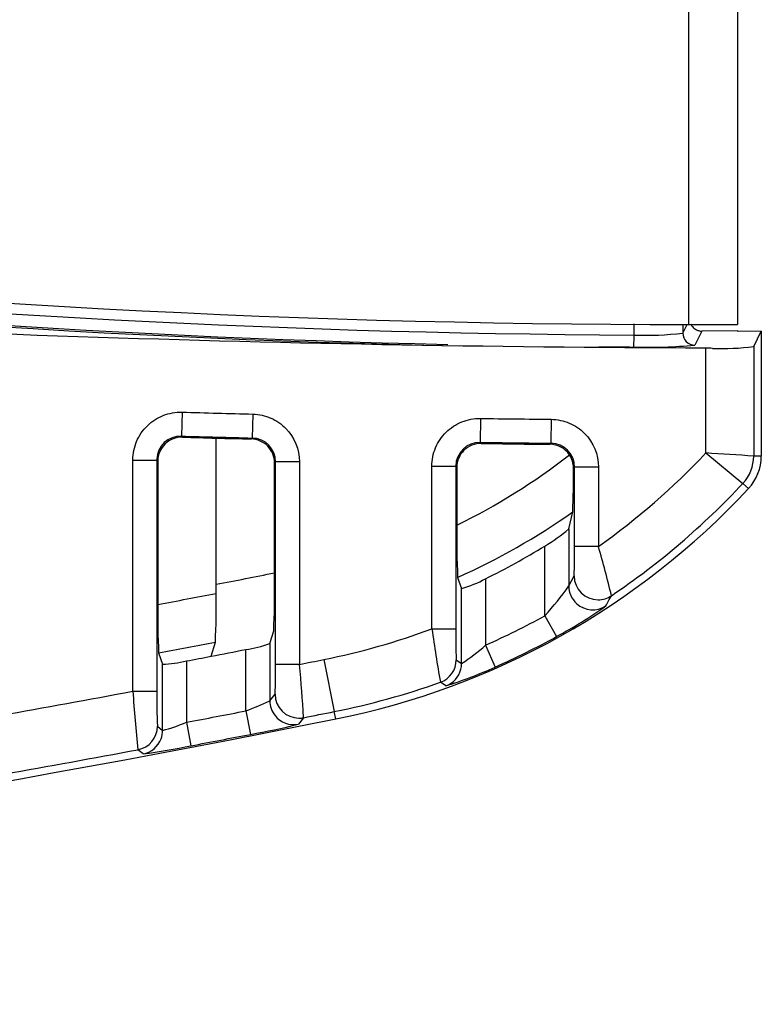
# Model space of a CAD drawing. Extents: x 0.61 to 3.41, y -2.75 to -1.27.
# Drawn here: x 1.81 to 1.96, y -2.75 to -2.55 of the extents above; entities that cross this region are included whole.
import ezdxf

# ---------------------------------------------------------------- set-up
doc = ezdxf.new("R2010")
doc.units = 0
doc.header["$MEASUREMENT"] = 0
doc.layers.add('LAYER_1', color=7, linetype='CONTINUOUS')

# ---------------------------------------------------------------- blocks, each defined once
blk = doc.blocks.new('BLOCK_11')
at = {"layer": 'LAYER_1'}
blk.add_open_spline([(1.43593, -2.55507), (1.58796, -2.59068), (1.74329, -2.61031), (1.89939, -2.61361)], degree=3, dxfattribs=at)
blk = doc.blocks.new('BLOCK_12')
at = {"layer": 'LAYER_1'}
blk.add_open_spline([(1.40641, -2.74905), (1.56346, -2.74083), (1.71971, -2.7212), (1.87391, -2.69035)], degree=3, dxfattribs=at)
blk = doc.blocks.new('BLOCK_13')
at = {"layer": 'LAYER_1'}
blk.add_open_spline([(1.46745, -2.56178), (1.60863, -2.59277), (1.75248, -2.61001), (1.89698, -2.61328)], degree=3, dxfattribs=at)
blk = doc.blocks.new('BLOCK_14')
at = {"layer": 'LAYER_1'}
blk.add_open_spline([(1.95007, -2.61405), (1.86115, -2.61381), (1.77216, -2.61073), (1.68335, -2.60484), (1.59073, -2.59869), (1.49831, -2.58946), (1.40641, -2.5772)], degree=3, knots=[0, 0, 0, 0, 1, 1, 1, 2, 2, 2, 2], dxfattribs=at)
blk = doc.blocks.new('BLOCK_15')
at = {"layer": 'LAYER_1'}
blk.add_open_spline([(1.4826, -2.56253), (1.63144, -2.59416), (1.78313, -2.61053), (1.9353, -2.61136)], degree=3, dxfattribs=at)
blk = doc.blocks.new('BLOCK_16')
at = {"layer": 'LAYER_1'}
blk.add_open_spline([(1.43705, -2.55027), (1.60407, -2.58941), (1.77504, -2.60919), (1.94657, -2.60919)], degree=3, dxfattribs=at)
blk = doc.blocks.new('BLOCK_745')
at = {"layer": 'LAYER_1'}
blk.add_lwpolyline([(1.9566, -1.73323), (1.9566, -2.60917)], dxfattribs=at)
blk = doc.blocks.new('BLOCK_746')
at = {"layer": 'LAYER_1'}
blk.add_lwpolyline([(1.94657, -2.60919), (1.94657, -1.73321)], dxfattribs=at)
blk = doc.blocks.new('BLOCK_748')
at = {"layer": 'LAYER_1'}
blk.add_open_spline([(1.85543, -2.67605), (1.8571, -2.67581), (1.85875, -2.6754), (1.86035, -2.67483)], degree=3, dxfattribs=at)
blk = doc.blocks.new('BLOCK_749')
at = {"layer": 'LAYER_1'}
blk.add_open_spline([(1.86132, -2.63767), (1.86132, -2.63639), (1.86081, -2.63513), (1.85992, -2.63422), (1.85904, -2.63333), (1.8578, -2.63279), (1.85652, -2.63274)], degree=3, knots=[0, 0, 0, 0, 1, 1, 1, 2, 2, 2, 2], dxfattribs=at)
blk = doc.blocks.new('BLOCK_750')
at = {"layer": 'LAYER_1'}
blk.add_open_spline([(1.85686, -2.62762), (1.85814, -2.62764), (1.85939, -2.62793), (1.86055, -2.62843), (1.86171, -2.62893), (1.86278, -2.62967), (1.86366, -2.63059), (1.86542, -2.63238), (1.86646, -2.6349), (1.86646, -2.63745)], degree=3, knots=[0, 0, 0, 0, 1, 1, 1, 2, 2, 2, 3, 3, 3, 3], dxfattribs=at)
blk = doc.blocks.new('BLOCK_751')
at = {"layer": 'LAYER_1'}
blk.add_open_spline([(1.85636, -2.69351), (1.85968, -2.69293), (1.86297, -2.69223), (1.86622, -2.69141)], degree=3, dxfattribs=at)
blk = doc.blocks.new('BLOCK_752')
at = {"layer": 'LAYER_1'}
blk.add_open_spline([(1.85543, -2.68867), (1.85711, -2.68807), (1.85875, -2.68736), (1.86035, -2.68658)], degree=3, dxfattribs=at)
blk = doc.blocks.new('BLOCK_753')
at = {"layer": 'LAYER_1'}
blk.add_open_spline([(1.86154, -2.63745), (1.86154, -2.63479), (1.85941, -2.6326), (1.85674, -2.63254)], degree=3, dxfattribs=at)
blk = doc.blocks.new('BLOCK_754')
at = {"layer": 'LAYER_1'}
blk.add_open_spline([(1.84932, -2.66264), (1.85332, -2.66187), (1.85732, -2.66108), (1.86132, -2.66029)], degree=3, dxfattribs=at)
blk = doc.blocks.new('BLOCK_1017')
at = {"layer": 'LAYER_1'}
blk.add_open_spline([(1.84826, -2.67744), (1.85065, -2.67697), (1.85304, -2.67651), (1.85543, -2.67605)], degree=3, dxfattribs=at)
blk = doc.blocks.new('BLOCK_1018')
at = {"layer": 'LAYER_1'}
blk.add_lwpolyline([(1.84321, -2.67841), (1.84321, -2.69103)], dxfattribs=at)
blk = doc.blocks.new('BLOCK_1019')
at = {"layer": 'LAYER_1'}
blk.add_open_spline([(1.83829, -2.67909), (1.83995, -2.67904), (1.84159, -2.67881), (1.84321, -2.67841)], degree=3, dxfattribs=at)
blk = doc.blocks.new('BLOCK_1028')
at = {"layer": 'LAYER_1'}
blk.add_open_spline([(1.84932, -2.63257), (1.85172, -2.63262), (1.85412, -2.63268), (1.85652, -2.63274)], degree=3, dxfattribs=at)
blk = doc.blocks.new('BLOCK_1029')
at = {"layer": 'LAYER_1'}
blk.add_lwpolyline([(1.85652, -2.63274), (1.85674, -2.63254)], dxfattribs=at)
blk = doc.blocks.new('BLOCK_1030')
at = {"layer": 'LAYER_1'}
blk.add_lwpolyline([(1.83731, -2.63729), (1.83731, -2.6668)], dxfattribs=at)
blk = doc.blocks.new('BLOCK_1031')
at = {"layer": 'LAYER_1'}
blk.add_open_spline([(1.84237, -2.63238), (1.84105, -2.63232), (1.83974, -2.63284), (1.83881, -2.63376), (1.83787, -2.63467), (1.83731, -2.63596), (1.83731, -2.63729)], degree=3, knots=[0, 0, 0, 0, 1, 1, 1, 2, 2, 2, 2], dxfattribs=at)
blk = doc.blocks.new('BLOCK_1032')
at = {"layer": 'LAYER_1'}
blk.add_lwpolyline([(1.83731, -2.63729), (1.8371, -2.63707)], dxfattribs=at)
blk = doc.blocks.new('BLOCK_1036')
at = {"layer": 'LAYER_1'}
blk.add_open_spline([(1.84321, -2.67841), (1.8449, -2.67809), (1.84658, -2.67776), (1.84826, -2.67744)], degree=3, dxfattribs=at)
blk = doc.blocks.new('BLOCK_1037')
at = {"layer": 'LAYER_1'}
blk.add_open_spline([(1.84237, -2.63238), (1.84469, -2.63243), (1.84701, -2.6325), (1.84932, -2.63257)], degree=3, dxfattribs=at)
blk = doc.blocks.new('BLOCK_1038')
at = {"layer": 'LAYER_1'}
blk.add_lwpolyline([(1.84826, -2.67744), (1.84916, -2.67453)], dxfattribs=at)
blk = doc.blocks.new('BLOCK_1042')
at = {"layer": 'LAYER_1'}
blk.add_lwpolyline([(1.83748, -2.67677), (1.83829, -2.67909)], dxfattribs=at)
blk = doc.blocks.new('BLOCK_1043')
at = {"layer": 'LAYER_1'}
blk.add_open_spline([(1.83748, -2.67677), (1.84137, -2.67603), (1.84526, -2.67529), (1.84916, -2.67453)], degree=3, dxfattribs=at)
blk = doc.blocks.new('BLOCK_1044')
at = {"layer": 'LAYER_1'}
blk.add_lwpolyline([(1.84932, -2.6645), (1.84932, -2.63257)], dxfattribs=at)
blk = doc.blocks.new('BLOCK_1045')
at = {"layer": 'LAYER_1'}
blk.add_open_spline([(1.83731, -2.6668), (1.84132, -2.66604), (1.84532, -2.66527), (1.84932, -2.6645)], degree=3, dxfattribs=at)
blk = doc.blocks.new('BLOCK_1046')
at = {"layer": 'LAYER_1'}
blk.add_open_spline([(1.84916, -2.67453), (1.8493, -2.6712), (1.84935, -2.66783), (1.84932, -2.6645)], degree=3, dxfattribs=at)
blk = doc.blocks.new('BLOCK_1048')
at = {"layer": 'LAYER_1'}
blk.add_open_spline([(1.83731, -2.6668), (1.83725, -2.67013), (1.83731, -2.67345), (1.83748, -2.67677)], degree=3, dxfattribs=at)
blk = doc.blocks.new('BLOCK_1049')
at = {"layer": 'LAYER_1'}
blk.add_lwpolyline([(1.83829, -2.69271), (1.83829, -2.67909)], dxfattribs=at)
blk = doc.blocks.new('BLOCK_1050')
at = {"layer": 'LAYER_1'}
blk.add_lwpolyline([(1.8371, -2.63707), (1.8371, -2.68464)], dxfattribs=at)
blk = doc.blocks.new('BLOCK_1051')
at = {"layer": 'LAYER_1'}
blk.add_open_spline([(1.8371, -2.68464), (1.83705, -2.68704), (1.83709, -2.68943), (1.83722, -2.69183)], degree=3, dxfattribs=at)
blk = doc.blocks.new('BLOCK_1052')
at = {"layer": 'LAYER_1'}
blk.add_lwpolyline([(1.83722, -2.69183), (1.83829, -2.69271)], dxfattribs=at)
blk = doc.blocks.new('BLOCK_1053')
at = {"layer": 'LAYER_1'}
blk.add_open_spline([(1.80495, -2.68962), (1.81403, -2.688), (1.82311, -2.68633), (1.83218, -2.68464)], degree=3, dxfattribs=at)
blk = doc.blocks.new('BLOCK_1054')
at = {"layer": 'LAYER_1'}
blk.add_open_spline([(1.80568, -2.70169), (1.81487, -2.70006), (1.82404, -2.69838), (1.8332, -2.69667)], degree=3, dxfattribs=at)
blk = doc.blocks.new('BLOCK_1056')
at = {"layer": 'LAYER_1'}
blk.add_open_spline([(1.83218, -2.68464), (1.83244, -2.68865), (1.83278, -2.69265), (1.8332, -2.69667)], degree=3, dxfattribs=at)
blk = doc.blocks.new('BLOCK_1064')
at = {"layer": 'LAYER_1'}
blk.add_open_spline([(1.8423, -2.62722), (1.84715, -2.62736), (1.85201, -2.6275), (1.85686, -2.62762)], degree=3, dxfattribs=at)
blk = doc.blocks.new('BLOCK_1065')
at = {"layer": 'LAYER_1'}
blk.add_open_spline([(1.83218, -2.63707), (1.83218, -2.63574), (1.83244, -2.63444), (1.83295, -2.63323), (1.83347, -2.63203), (1.83422, -2.63091), (1.83516, -2.63002), (1.83609, -2.6291), (1.83723, -2.62836), (1.83844, -2.6279), (1.83965, -2.62743), (1.84098, -2.6272), (1.8423, -2.62722)], degree=3, knots=[0, 0, 0, 0, 1, 1, 1, 2, 2, 2, 3, 3, 3, 4, 4, 4, 4], dxfattribs=at)
blk = doc.blocks.new('BLOCK_1066')
at = {"layer": 'LAYER_1'}
blk.add_lwpolyline([(1.83218, -2.68464), (1.83218, -2.63707)], dxfattribs=at)
blk = doc.blocks.new('BLOCK_1070')
at = {"layer": 'LAYER_1'}
blk.add_open_spline([(1.84413, -2.69586), (1.84821, -2.69508), (1.85229, -2.6943), (1.85636, -2.69351)], degree=3, dxfattribs=at)
blk = doc.blocks.new('BLOCK_1071')
at = {"layer": 'LAYER_1'}
blk.add_open_spline([(1.83428, -2.69755), (1.83757, -2.69708), (1.84086, -2.69652), (1.84413, -2.69586)], degree=3, dxfattribs=at)
blk = doc.blocks.new('BLOCK_1072')
at = {"layer": 'LAYER_1'}
blk.add_lwpolyline([(1.83428, -2.69755), (1.8332, -2.69667)], dxfattribs=at)
blk = doc.blocks.new('BLOCK_1073')
at = {"layer": 'LAYER_1'}
blk.add_lwpolyline([(1.85543, -2.68867), (1.85543, -2.67605)], dxfattribs=at)
blk = doc.blocks.new('BLOCK_1074')
at = {"layer": 'LAYER_1'}
blk.add_open_spline([(1.84321, -2.69103), (1.84728, -2.69025), (1.85136, -2.68947), (1.85543, -2.68867)], degree=3, dxfattribs=at)
blk = doc.blocks.new('BLOCK_1075')
at = {"layer": 'LAYER_1'}
blk.add_open_spline([(1.83829, -2.69271), (1.83996, -2.69225), (1.84161, -2.69169), (1.84321, -2.69103)], degree=3, dxfattribs=at)
blk = doc.blocks.new('BLOCK_1076')
at = {"layer": 'LAYER_1'}
blk.add_lwpolyline([(1.84216, -2.63215), (1.84237, -2.63238)], dxfattribs=at)
blk = doc.blocks.new('BLOCK_1077')
at = {"layer": 'LAYER_1'}
blk.add_open_spline([(1.84216, -2.63215), (1.83944, -2.63207), (1.83718, -2.63421), (1.8371, -2.63692), (1.8371, -2.63696), (1.8371, -2.63702), (1.8371, -2.63707)], degree=3, knots=[0, 0, 0, 0, 1, 1, 1, 2, 2, 2, 2], dxfattribs=at)
blk = doc.blocks.new('BLOCK_1078')
at = {"layer": 'LAYER_1'}
blk.add_open_spline([(1.84216, -2.63215), (1.84702, -2.63228), (1.85188, -2.63241), (1.85674, -2.63254)], degree=3, dxfattribs=at)
blk = doc.blocks.new('BLOCK_1085')
at = {"layer": 'LAYER_1'}
blk.add_open_spline([(1.8332, -2.69667), (1.83553, -2.69623), (1.83722, -2.6942), (1.83722, -2.69183)], degree=3, dxfattribs=at)
blk = doc.blocks.new('BLOCK_1086')
at = {"layer": 'LAYER_1'}
blk.add_lwpolyline([(1.83218, -2.68464), (1.8371, -2.68464)], dxfattribs=at)
blk = doc.blocks.new('BLOCK_1087')
at = {"layer": 'LAYER_1'}
blk.add_open_spline([(1.83799, -2.6944), (1.83819, -2.69386), (1.83829, -2.69329), (1.83829, -2.69271)], degree=3, dxfattribs=at)
blk = doc.blocks.new('BLOCK_1088')
at = {"layer": 'LAYER_1'}
blk.add_open_spline([(1.83428, -2.69755), (1.83598, -2.69724), (1.83739, -2.69604), (1.83799, -2.6944)], degree=3, dxfattribs=at)
blk = doc.blocks.new('BLOCK_1089')
at = {"layer": 'LAYER_1'}
blk.add_lwpolyline([(1.83218, -2.63707), (1.8371, -2.63707)], dxfattribs=at)
blk = doc.blocks.new('BLOCK_1090')
at = {"layer": 'LAYER_1'}
blk.add_lwpolyline([(1.84321, -2.69103), (1.84413, -2.69586)], dxfattribs=at)
blk = doc.blocks.new('BLOCK_1091')
at = {"layer": 'LAYER_1'}
blk.add_lwpolyline([(1.8423, -2.62722), (1.84216, -2.63215)], dxfattribs=at)
blk = doc.blocks.new('BLOCK_1092')
at = {"layer": 'LAYER_1'}
blk.add_lwpolyline([(1.85543, -2.68867), (1.85636, -2.69351)], dxfattribs=at)
blk = doc.blocks.new('BLOCK_1093')
at = {"layer": 'LAYER_1'}
blk.add_lwpolyline([(1.85686, -2.62762), (1.85674, -2.63254)], dxfattribs=at)
blk = doc.blocks.new('BLOCK_1104')
at = {"layer": 'LAYER_1'}
blk.add_open_spline([(1.90472, -2.66149), (1.90891, -2.65945), (1.91298, -2.6572), (1.91694, -2.65476)], degree=3, dxfattribs=at)
blk = doc.blocks.new('BLOCK_1105')
at = {"layer": 'LAYER_1'}
blk.add_lwpolyline([(1.90472, -2.66149), (1.90472, -2.67516)], dxfattribs=at)
blk = doc.blocks.new('BLOCK_1106')
at = {"layer": 'LAYER_1'}
blk.add_lwpolyline([(1.92186, -2.65126), (1.92268, -2.64775)], dxfattribs=at)
blk = doc.blocks.new('BLOCK_1107')
at = {"layer": 'LAYER_1'}
blk.add_open_spline([(1.89981, -2.66351), (1.90152, -2.66303), (1.90316, -2.66235), (1.90472, -2.66149)], degree=3, dxfattribs=at)
blk = doc.blocks.new('BLOCK_1108')
at = {"layer": 'LAYER_1'}
blk.add_open_spline([(1.91694, -2.65476), (1.91868, -2.65373), (1.92033, -2.65256), (1.92186, -2.65126)], degree=3, dxfattribs=at)
blk = doc.blocks.new('BLOCK_1109')
at = {"layer": 'LAYER_1'}
blk.add_lwpolyline([(1.92186, -2.65126), (1.92186, -2.66298)], dxfattribs=at)
blk = doc.blocks.new('BLOCK_1110')
at = {"layer": 'LAYER_1'}
blk.add_lwpolyline([(1.86035, -2.67483), (1.86116, -2.6722)], dxfattribs=at)
blk = doc.blocks.new('BLOCK_1111')
at = {"layer": 'LAYER_1'}
blk.add_lwpolyline([(1.86035, -2.67483), (1.86035, -2.68658)], dxfattribs=at)
blk = doc.blocks.new('BLOCK_1112')
at = {"layer": 'LAYER_1'}
blk.add_open_spline([(1.90382, -2.63365), (1.90854, -2.63372), (1.91325, -2.63379), (1.91797, -2.63383)], degree=3, dxfattribs=at)
blk = doc.blocks.new('BLOCK_1113')
at = {"layer": 'LAYER_1'}
blk.add_lwpolyline([(1.91797, -2.63383), (1.91819, -2.63361)], dxfattribs=at)
blk = doc.blocks.new('BLOCK_1114')
at = {"layer": 'LAYER_1'}
blk.add_lwpolyline([(1.89883, -2.63858), (1.89883, -2.65044)], dxfattribs=at)
blk = doc.blocks.new('BLOCK_1115')
at = {"layer": 'LAYER_1'}
blk.add_open_spline([(1.90382, -2.63365), (1.90251, -2.63364), (1.90122, -2.63417), (1.9003, -2.63506), (1.89937, -2.63599), (1.89883, -2.63726), (1.89883, -2.63858)], degree=3, knots=[0, 0, 0, 0, 1, 1, 1, 2, 2, 2, 2], dxfattribs=at)
blk = doc.blocks.new('BLOCK_1116')
at = {"layer": 'LAYER_1'}
blk.add_lwpolyline([(1.89883, -2.63858), (1.89861, -2.63836)], dxfattribs=at)
blk = doc.blocks.new('BLOCK_1117')
at = {"layer": 'LAYER_1'}
blk.add_lwpolyline([(1.9566, -2.61051), (1.94923, -2.61054)], dxfattribs=at)
blk = doc.blocks.new('BLOCK_1118')
at = {"layer": 'LAYER_1'}
blk.add_lwpolyline([(1.96148, -2.63626), (1.95991, -2.63626)], dxfattribs=at)
blk = doc.blocks.new('BLOCK_1119')
at = {"layer": 'LAYER_1'}
blk.add_lwpolyline([(1.95885, -2.64294), (1.9577, -2.64187)], dxfattribs=at)
blk = doc.blocks.new('BLOCK_1120')
at = {"layer": 'LAYER_1'}
blk.add_lwpolyline([(1.87391, -2.69035), (1.87361, -2.68883)], dxfattribs=at)
blk = doc.blocks.new('BLOCK_1121')
at = {"layer": 'LAYER_1'}
blk.add_lwpolyline([(1.96148, -2.61058), (1.96148, -2.63626)], dxfattribs=at)
blk = doc.blocks.new('BLOCK_1122')
at = {"layer": 'LAYER_1'}
blk.add_open_spline([(1.95885, -2.64294), (1.96054, -2.64113), (1.96148, -2.63874), (1.96148, -2.63626)], degree=3, dxfattribs=at)
blk = doc.blocks.new('BLOCK_1123')
at = {"layer": 'LAYER_1'}
blk.add_open_spline([(1.87391, -2.69035), (1.90649, -2.68384), (1.9362, -2.66725), (1.95885, -2.64294)], degree=3, dxfattribs=at)
blk = doc.blocks.new('BLOCK_1124')
at = {"layer": 'LAYER_1'}
blk.add_lwpolyline([(1.96148, -2.61058), (1.95673, -2.61061)], dxfattribs=at)
blk = doc.blocks.new('BLOCK_1125')
at = {"layer": 'LAYER_1'}
blk.add_lwpolyline([(1.95673, -2.61061), (1.9566, -2.61051)], dxfattribs=at)
blk = doc.blocks.new('BLOCK_1126')
at = {"layer": 'LAYER_1'}
blk.add_lwpolyline([(1.94532, -2.61096), (1.94621, -2.60919)], dxfattribs=at)
blk = doc.blocks.new('BLOCK_1127')
at = {"layer": 'LAYER_1'}
blk.add_open_spline([(1.92808, -2.61377), (1.93047, -2.6138), (1.93285, -2.6138), (1.93524, -2.61382)], degree=3, dxfattribs=at)
blk = doc.blocks.new('BLOCK_1128')
at = {"layer": 'LAYER_1'}
blk.add_open_spline([(1.93524, -2.61382), (1.93943, -2.61396), (1.94362, -2.61382), (1.94778, -2.61342)], degree=3, dxfattribs=at)
blk = doc.blocks.new('BLOCK_1129')
at = {"layer": 'LAYER_1'}
blk.add_lwpolyline([(1.94923, -2.61054), (1.94778, -2.61342)], dxfattribs=at)
blk = doc.blocks.new('BLOCK_1130')
at = {"layer": 'LAYER_1'}
blk.add_lwpolyline([(1.9353, -2.61136), (1.9353, -2.60902)], dxfattribs=at)
blk = doc.blocks.new('BLOCK_1131')
at = {"layer": 'LAYER_1'}
blk.add_open_spline([(1.9353, -2.61136), (1.93865, -2.61148), (1.942, -2.61136), (1.94532, -2.61096)], degree=3, dxfattribs=at)
blk = doc.blocks.new('BLOCK_1132')
at = {"layer": 'LAYER_1'}
blk.add_open_spline([(1.94697, -2.60908), (1.94706, -2.60929), (1.94718, -2.60947), (1.94729, -2.60961), (1.94753, -2.60992), (1.94774, -2.61005), (1.94791, -2.61016), (1.94824, -2.61038), (1.9484, -2.61041), (1.94853, -2.61045), (1.94878, -2.61051), (1.94885, -2.61051), (1.94893, -2.61053)], degree=3, knots=[0, 0, 0, 0, 1, 1, 1, 2, 2, 2, 3, 3, 3, 4, 4, 4, 4], dxfattribs=at)
blk = doc.blocks.new('BLOCK_1133')
at = {"layer": 'LAYER_1'}
blk.add_open_spline([(1.93524, -2.61382), (1.93526, -2.61377), (1.93529, -2.61268), (1.9353, -2.61136)], degree=3, dxfattribs=at)
blk = doc.blocks.new('BLOCK_1134')
at = {"layer": 'LAYER_1'}
blk.add_open_spline([(1.94532, -2.61096), (1.94533, -2.61232), (1.94642, -2.61342), (1.94778, -2.61342)], degree=3, dxfattribs=at)
blk = doc.blocks.new('BLOCK_1135')
at = {"layer": 'LAYER_1'}
blk.add_lwpolyline([(1.86132, -2.66214), (1.86132, -2.63767)], dxfattribs=at)
blk = doc.blocks.new('BLOCK_1136')
at = {"layer": 'LAYER_1'}
blk.add_lwpolyline([(1.89899, -2.66121), (1.89981, -2.66351)], dxfattribs=at)
blk = doc.blocks.new('BLOCK_1137')
at = {"layer": 'LAYER_1'}
blk.add_open_spline([(1.89899, -2.66121), (1.90731, -2.65751), (1.91524, -2.65299), (1.92268, -2.64775)], degree=3, dxfattribs=at)
blk = doc.blocks.new('BLOCK_1138')
at = {"layer": 'LAYER_1'}
blk.add_open_spline([(1.922, -2.636), (1.92156, -2.63534), (1.92095, -2.63479), (1.92025, -2.63441), (1.91956, -2.63403), (1.91877, -2.63384), (1.91797, -2.63383)], degree=3, knots=[0, 0, 0, 0, 1, 1, 1, 2, 2, 2, 2], dxfattribs=at)
blk = doc.blocks.new('BLOCK_1139')
at = {"layer": 'LAYER_1'}
blk.add_open_spline([(1.89883, -2.65044), (1.90704, -2.64647), (1.91481, -2.64163), (1.922, -2.636)], degree=3, dxfattribs=at)
blk = doc.blocks.new('BLOCK_1140')
at = {"layer": 'LAYER_1'}
blk.add_open_spline([(1.86116, -2.6722), (1.8613, -2.66884), (1.86136, -2.6655), (1.86132, -2.66214)], degree=3, dxfattribs=at)
blk = doc.blocks.new('BLOCK_1141')
at = {"layer": 'LAYER_1'}
blk.add_open_spline([(1.89883, -2.65044), (1.89878, -2.65403), (1.89884, -2.65763), (1.89899, -2.66121)], degree=3, dxfattribs=at)
blk = doc.blocks.new('BLOCK_1142')
at = {"layer": 'LAYER_1'}
blk.add_open_spline([(1.92283, -2.63875), (1.92284, -2.63778), (1.92255, -2.63681), (1.922, -2.636)], degree=3, dxfattribs=at)
blk = doc.blocks.new('BLOCK_1143')
at = {"layer": 'LAYER_1'}
blk.add_open_spline([(1.92268, -2.64775), (1.9228, -2.64475), (1.92286, -2.64175), (1.92283, -2.63875)], degree=3, dxfattribs=at)
blk = doc.blocks.new('BLOCK_1144')
at = {"layer": 'LAYER_1'}
blk.add_open_spline([(1.87147, -2.67811), (1.87904, -2.6766), (1.88646, -2.67449), (1.8937, -2.67181)], degree=3, dxfattribs=at)
blk = doc.blocks.new('BLOCK_1145')
at = {"layer": 'LAYER_1'}
blk.add_open_spline([(1.86731, -2.69008), (1.86941, -2.68967), (1.87151, -2.68925), (1.87361, -2.68883)], degree=3, dxfattribs=at)
blk = doc.blocks.new('BLOCK_1146')
at = {"layer": 'LAYER_1'}
blk.add_lwpolyline([(1.87147, -2.67811), (1.87361, -2.68883)], dxfattribs=at)
blk = doc.blocks.new('BLOCK_1147')
at = {"layer": 'LAYER_1'}
blk.add_lwpolyline([(1.95991, -2.61374), (1.96148, -2.61058)], dxfattribs=at)
blk = doc.blocks.new('BLOCK_1148')
at = {"layer": 'LAYER_1'}
blk.add_lwpolyline([(1.95991, -2.61374), (1.95991, -2.63626)], dxfattribs=at)
blk = doc.blocks.new('BLOCK_1149')
at = {"layer": 'LAYER_1'}
blk.add_open_spline([(1.9577, -2.64187), (1.95912, -2.64035), (1.95991, -2.63835), (1.95991, -2.63626)], degree=3, dxfattribs=at)
blk = doc.blocks.new('BLOCK_1150')
at = {"layer": 'LAYER_1'}
blk.add_lwpolyline([(1.95007, -2.63562), (1.95007, -2.61405)], dxfattribs=at)
blk = doc.blocks.new('BLOCK_1151')
at = {"layer": 'LAYER_1'}
blk.add_open_spline([(1.95142, -2.61411), (1.95098, -2.61407), (1.95052, -2.61405), (1.95007, -2.61405)], degree=3, dxfattribs=at)
blk = doc.blocks.new('BLOCK_1152')
at = {"layer": 'LAYER_1'}
blk.add_open_spline([(1.95142, -2.61411), (1.95426, -2.61419), (1.95709, -2.61407), (1.95991, -2.61374)], degree=3, dxfattribs=at)
blk = doc.blocks.new('BLOCK_1153')
at = {"layer": 'LAYER_1'}
blk.add_open_spline([(1.93064, -2.66498), (1.94051, -2.65834), (1.94958, -2.65058), (1.9577, -2.64187)], degree=3, dxfattribs=at)
blk = doc.blocks.new('BLOCK_1154')
at = {"layer": 'LAYER_1'}
blk.add_lwpolyline([(1.95007, -2.63562), (1.9577, -2.64187)], dxfattribs=at)
blk = doc.blocks.new('BLOCK_1155')
at = {"layer": 'LAYER_1'}
blk.add_open_spline([(1.95991, -2.63626), (1.95662, -2.63604), (1.95334, -2.63582), (1.95007, -2.63562)], degree=3, dxfattribs=at)
blk = doc.blocks.new('BLOCK_1156')
at = {"layer": 'LAYER_1'}
blk.add_lwpolyline([(1.92306, -2.63854), (1.92283, -2.63875)], dxfattribs=at)
blk = doc.blocks.new('BLOCK_1157')
at = {"layer": 'LAYER_1'}
blk.add_lwpolyline([(1.92186, -2.66298), (1.92297, -2.66092)], dxfattribs=at)
blk = doc.blocks.new('BLOCK_1158')
at = {"layer": 'LAYER_1'}
blk.add_open_spline([(1.92297, -2.66092), (1.92305, -2.65891), (1.92308, -2.65689), (1.92306, -2.65487)], degree=3, dxfattribs=at)
blk = doc.blocks.new('BLOCK_1159')
at = {"layer": 'LAYER_1'}
blk.add_lwpolyline([(1.92306, -2.65487), (1.92306, -2.63854)], dxfattribs=at)
blk = doc.blocks.new('BLOCK_1160')
at = {"layer": 'LAYER_1'}
blk.add_open_spline([(1.92797, -2.65487), (1.93596, -2.6492), (1.94336, -2.64277), (1.95007, -2.63562)], degree=3, dxfattribs=at)
blk = doc.blocks.new('BLOCK_1161')
at = {"layer": 'LAYER_1'}
blk.add_open_spline([(1.93064, -2.66498), (1.92984, -2.66159), (1.92894, -2.65823), (1.92797, -2.65487)], degree=3, dxfattribs=at)
blk = doc.blocks.new('BLOCK_1162')
at = {"layer": 'LAYER_1'}
blk.add_lwpolyline([(1.89981, -2.67893), (1.89981, -2.66351)], dxfattribs=at)
blk = doc.blocks.new('BLOCK_1163')
at = {"layer": 'LAYER_1'}
blk.add_lwpolyline([(1.89861, -2.63836), (1.89861, -2.67181)], dxfattribs=at)
blk = doc.blocks.new('BLOCK_1164')
at = {"layer": 'LAYER_1'}
blk.add_open_spline([(1.89861, -2.67181), (1.89859, -2.67392), (1.89862, -2.67604), (1.89872, -2.67815)], degree=3, dxfattribs=at)
blk = doc.blocks.new('BLOCK_1165')
at = {"layer": 'LAYER_1'}
blk.add_lwpolyline([(1.89872, -2.67815), (1.89981, -2.67893)], dxfattribs=at)
blk = doc.blocks.new('BLOCK_1166')
at = {"layer": 'LAYER_1'}
blk.add_open_spline([(1.87361, -2.68883), (1.88103, -2.68734), (1.88833, -2.68533), (1.89545, -2.68279)], degree=3, dxfattribs=at)
blk = doc.blocks.new('BLOCK_1167')
at = {"layer": 'LAYER_1'}
blk.add_open_spline([(1.8937, -2.67181), (1.89422, -2.67548), (1.8948, -2.67914), (1.89545, -2.68279)], degree=3, dxfattribs=at)
blk = doc.blocks.new('BLOCK_1168')
at = {"layer": 'LAYER_1'}
blk.add_lwpolyline([(1.86154, -2.63745), (1.86132, -2.63767)], dxfattribs=at)
blk = doc.blocks.new('BLOCK_1169')
at = {"layer": 'LAYER_1'}
blk.add_lwpolyline([(1.86035, -2.68658), (1.86144, -2.68525)], dxfattribs=at)
blk = doc.blocks.new('BLOCK_1170')
at = {"layer": 'LAYER_1'}
blk.add_open_spline([(1.86144, -2.68525), (1.86153, -2.68321), (1.86157, -2.68115), (1.86154, -2.67912)], degree=3, dxfattribs=at)
blk = doc.blocks.new('BLOCK_1171')
at = {"layer": 'LAYER_1'}
blk.add_lwpolyline([(1.86154, -2.67912), (1.86154, -2.63745)], dxfattribs=at)
blk = doc.blocks.new('BLOCK_1172')
at = {"layer": 'LAYER_1'}
blk.add_open_spline([(1.86646, -2.67912), (1.86813, -2.67879), (1.8698, -2.67844), (1.87147, -2.67811)], degree=3, dxfattribs=at)
blk = doc.blocks.new('BLOCK_1173')
at = {"layer": 'LAYER_1'}
blk.add_open_spline([(1.86731, -2.69008), (1.86709, -2.68641), (1.8668, -2.68277), (1.86646, -2.67912)], degree=3, dxfattribs=at)
blk = doc.blocks.new('BLOCK_1174')
at = {"layer": 'LAYER_1'}
blk.add_lwpolyline([(1.86646, -2.63745), (1.86646, -2.67912)], dxfattribs=at)
blk = doc.blocks.new('BLOCK_1175')
at = {"layer": 'LAYER_1'}
blk.add_lwpolyline([(1.92797, -2.63854), (1.92797, -2.65487)], dxfattribs=at)
blk = doc.blocks.new('BLOCK_1176')
at = {"layer": 'LAYER_1'}
blk.add_open_spline([(1.91823, -2.62869), (1.91952, -2.62872), (1.92079, -2.62897), (1.92197, -2.62948), (1.92315, -2.62996), (1.92423, -2.6307), (1.92512, -2.63161), (1.92692, -2.63342), (1.92797, -2.63596), (1.92797, -2.63854)], degree=3, knots=[0, 0, 0, 0, 1, 1, 1, 2, 2, 2, 3, 3, 3, 3], dxfattribs=at)
blk = doc.blocks.new('BLOCK_1177')
at = {"layer": 'LAYER_1'}
blk.add_open_spline([(1.90367, -2.62853), (1.90853, -2.62858), (1.91338, -2.62863), (1.91823, -2.62869)], degree=3, dxfattribs=at)
blk = doc.blocks.new('BLOCK_1178')
at = {"layer": 'LAYER_1'}
blk.add_open_spline([(1.8937, -2.63836), (1.8937, -2.63704), (1.89395, -2.63577), (1.89446, -2.63456), (1.89496, -2.63336), (1.8957, -2.63227), (1.89662, -2.63135), (1.89754, -2.63045), (1.89865, -2.62972), (1.89985, -2.62923), (1.90106, -2.62874), (1.90236, -2.6285), (1.90367, -2.62853)], degree=3, knots=[0, 0, 0, 0, 1, 1, 1, 2, 2, 2, 3, 3, 3, 4, 4, 4, 4], dxfattribs=at)
blk = doc.blocks.new('BLOCK_1179')
at = {"layer": 'LAYER_1'}
blk.add_lwpolyline([(1.8937, -2.67181), (1.8937, -2.63836)], dxfattribs=at)
blk = doc.blocks.new('BLOCK_1180')
at = {"layer": 'LAYER_1'}
blk.add_open_spline([(1.92948, -2.66709), (1.92987, -2.6664), (1.93026, -2.66569), (1.93064, -2.66498)], degree=3, dxfattribs=at)
blk = doc.blocks.new('BLOCK_1181')
at = {"layer": 'LAYER_1'}
blk.add_open_spline([(1.91933, -2.67341), (1.92283, -2.6715), (1.92622, -2.66939), (1.92948, -2.66709)], degree=3, dxfattribs=at)
blk = doc.blocks.new('BLOCK_1182')
at = {"layer": 'LAYER_1'}
blk.add_open_spline([(1.90671, -2.67966), (1.911, -2.67776), (1.91522, -2.67567), (1.91933, -2.67341)], degree=3, dxfattribs=at)
blk = doc.blocks.new('BLOCK_1183')
at = {"layer": 'LAYER_1'}
blk.add_open_spline([(1.89656, -2.68354), (1.90002, -2.68245), (1.90341, -2.68115), (1.90671, -2.67966)], degree=3, dxfattribs=at)
blk = doc.blocks.new('BLOCK_1184')
at = {"layer": 'LAYER_1'}
blk.add_lwpolyline([(1.89656, -2.68354), (1.89545, -2.68279)], dxfattribs=at)
blk = doc.blocks.new('BLOCK_1185')
at = {"layer": 'LAYER_1'}
blk.add_lwpolyline([(1.91694, -2.66911), (1.91694, -2.65476)], dxfattribs=at)
blk = doc.blocks.new('BLOCK_1186')
at = {"layer": 'LAYER_1'}
blk.add_open_spline([(1.91694, -2.66911), (1.91873, -2.66718), (1.92037, -2.66512), (1.92186, -2.66298)], degree=3, dxfattribs=at)
blk = doc.blocks.new('BLOCK_1187')
at = {"layer": 'LAYER_1'}
blk.add_open_spline([(1.90472, -2.67516), (1.90889, -2.67331), (1.91296, -2.67131), (1.91694, -2.66911)], degree=3, dxfattribs=at)
blk = doc.blocks.new('BLOCK_1188')
at = {"layer": 'LAYER_1'}
blk.add_open_spline([(1.89981, -2.67893), (1.90156, -2.67783), (1.90321, -2.67657), (1.90472, -2.67516)], degree=3, dxfattribs=at)
blk = doc.blocks.new('BLOCK_1189')
at = {"layer": 'LAYER_1'}
blk.add_lwpolyline([(1.90361, -2.63344), (1.90382, -2.63365)], dxfattribs=at)
blk = doc.blocks.new('BLOCK_1190')
at = {"layer": 'LAYER_1'}
blk.add_open_spline([(1.90361, -2.63344), (1.90089, -2.63341), (1.89865, -2.63558), (1.89861, -2.63829), (1.89861, -2.63832), (1.89861, -2.63833), (1.89861, -2.63836)], degree=3, knots=[0, 0, 0, 0, 1, 1, 1, 2, 2, 2, 2], dxfattribs=at)
blk = doc.blocks.new('BLOCK_1191')
at = {"layer": 'LAYER_1'}
blk.add_open_spline([(1.90361, -2.63344), (1.90846, -2.6335), (1.91332, -2.63357), (1.91819, -2.63361)], degree=3, dxfattribs=at)
blk = doc.blocks.new('BLOCK_1192')
at = {"layer": 'LAYER_1'}
blk.add_open_spline([(1.92306, -2.63854), (1.92306, -2.63584), (1.92088, -2.63364), (1.91819, -2.63361)], degree=3, dxfattribs=at)
blk = doc.blocks.new('BLOCK_1193')
at = {"layer": 'LAYER_1'}
blk.add_lwpolyline([(1.86731, -2.69008), (1.86622, -2.69141)], dxfattribs=at)
blk = doc.blocks.new('BLOCK_1194')
at = {"layer": 'LAYER_1'}
blk.add_open_spline([(1.89545, -2.68279), (1.89741, -2.6821), (1.89872, -2.68023), (1.89872, -2.67815)], degree=3, dxfattribs=at)
blk = doc.blocks.new('BLOCK_1195')
at = {"layer": 'LAYER_1'}
blk.add_lwpolyline([(1.8937, -2.67181), (1.89861, -2.67181)], dxfattribs=at)
blk = doc.blocks.new('BLOCK_1196')
at = {"layer": 'LAYER_1'}
blk.add_open_spline([(1.89966, -2.68011), (1.89975, -2.67971), (1.8998, -2.67932), (1.89981, -2.67893)], degree=3, dxfattribs=at)
blk = doc.blocks.new('BLOCK_1197')
at = {"layer": 'LAYER_1'}
blk.add_open_spline([(1.89656, -2.68354), (1.8981, -2.683), (1.89926, -2.68169), (1.89966, -2.68011)], degree=3, dxfattribs=at)
blk = doc.blocks.new('BLOCK_1198')
at = {"layer": 'LAYER_1'}
blk.add_lwpolyline([(1.8937, -2.63836), (1.89861, -2.63836)], dxfattribs=at)
blk = doc.blocks.new('BLOCK_1199')
at = {"layer": 'LAYER_1'}
blk.add_lwpolyline([(1.90472, -2.67516), (1.90671, -2.67966)], dxfattribs=at)
blk = doc.blocks.new('BLOCK_1200')
at = {"layer": 'LAYER_1'}
blk.add_lwpolyline([(1.90367, -2.62853), (1.90361, -2.63344)], dxfattribs=at)
blk = doc.blocks.new('BLOCK_1201')
at = {"layer": 'LAYER_1'}
blk.add_lwpolyline([(1.91694, -2.66911), (1.91933, -2.67341)], dxfattribs=at)
blk = doc.blocks.new('BLOCK_1202')
at = {"layer": 'LAYER_1'}
blk.add_lwpolyline([(1.91823, -2.62869), (1.91819, -2.63361)], dxfattribs=at)
blk = doc.blocks.new('BLOCK_1203')
at = {"layer": 'LAYER_1'}
blk.add_open_spline([(1.92186, -2.66298), (1.92187, -2.66436), (1.92246, -2.66569), (1.9235, -2.66663)], degree=3, dxfattribs=at)
blk = doc.blocks.new('BLOCK_1204')
at = {"layer": 'LAYER_1'}
blk.add_open_spline([(1.9235, -2.66663), (1.92515, -2.66813), (1.92761, -2.66832), (1.92948, -2.66709)], degree=3, dxfattribs=at)
blk = doc.blocks.new('BLOCK_1205')
at = {"layer": 'LAYER_1'}
blk.add_lwpolyline([(1.92797, -2.63854), (1.92306, -2.63854)], dxfattribs=at)
blk = doc.blocks.new('BLOCK_1206')
at = {"layer": 'LAYER_1'}
blk.add_open_spline([(1.92297, -2.66092), (1.92297, -2.66363), (1.92518, -2.66583), (1.92789, -2.66583), (1.92887, -2.66583), (1.92983, -2.66554), (1.93064, -2.66498)], degree=3, knots=[0, 0, 0, 0, 1, 1, 1, 2, 2, 2, 2], dxfattribs=at)
blk = doc.blocks.new('BLOCK_1207')
at = {"layer": 'LAYER_1'}
blk.add_lwpolyline([(1.92797, -2.65487), (1.92306, -2.65487)], dxfattribs=at)
blk = doc.blocks.new('BLOCK_1208')
at = {"layer": 'LAYER_1'}
blk.add_open_spline([(1.86035, -2.68658), (1.86035, -2.68769), (1.86073, -2.68877), (1.86143, -2.68966)], degree=3, dxfattribs=at)
blk = doc.blocks.new('BLOCK_1209')
at = {"layer": 'LAYER_1'}
blk.add_open_spline([(1.86143, -2.68966), (1.86258, -2.69108), (1.86443, -2.69176), (1.86622, -2.69141)], degree=3, dxfattribs=at)
blk = doc.blocks.new('BLOCK_1210')
at = {"layer": 'LAYER_1'}
blk.add_lwpolyline([(1.86646, -2.63745), (1.86154, -2.63745)], dxfattribs=at)
blk = doc.blocks.new('BLOCK_1211')
at = {"layer": 'LAYER_1'}
blk.add_open_spline([(1.86144, -2.68525), (1.86144, -2.68797), (1.86364, -2.69017), (1.86635, -2.69017), (1.86668, -2.69017), (1.867, -2.69014), (1.86731, -2.69008)], degree=3, knots=[0, 0, 0, 0, 1, 1, 1, 2, 2, 2, 2], dxfattribs=at)
blk = doc.blocks.new('BLOCK_1212')
at = {"layer": 'LAYER_1'}
blk.add_lwpolyline([(1.86646, -2.67912), (1.86154, -2.67912)], dxfattribs=at)
blk = doc.blocks.new('BLOCK_1213')
at = {"layer": 'LAYER_1'}
blk.add_lwpolyline([(1.94532, -2.60919), (1.94532, -2.61096)], dxfattribs=at)
blk = doc.blocks.new('BLOCK_1214')
at = {"layer": 'LAYER_1'}
blk.add_lwpolyline([(1.94893, -2.61053), (1.94923, -2.61054)], dxfattribs=at)
blk = doc.blocks.new('BLOCK_1215')
at = {"layer": 'LAYER_1'}
blk.add_open_spline([(1.94657, -2.60919), (1.94992, -2.60919), (1.95326, -2.60919), (1.9566, -2.60917)], degree=3, dxfattribs=at)

msp = doc.modelspace()

# ---------------------------------------------------------------- block references
at = {"layer": 'LAYER_1'}
for name in ['BLOCK_746', 'BLOCK_745', 'BLOCK_16', 'BLOCK_11', 'BLOCK_13', 'BLOCK_15', 'BLOCK_14', 'BLOCK_1130', 'BLOCK_1132', 'BLOCK_1131', 'BLOCK_1126', 'BLOCK_1213', 'BLOCK_1134', 'BLOCK_1215', 'BLOCK_1129', 'BLOCK_1214', 'BLOCK_1117', 'BLOCK_1125', 'BLOCK_1124', 'BLOCK_1147', 'BLOCK_1121', 'BLOCK_1133', 'BLOCK_1127', 'BLOCK_1128', 'BLOCK_1150', 'BLOCK_1151', 'BLOCK_1152', 'BLOCK_1148', 'BLOCK_1065', 'BLOCK_1091', 'BLOCK_1064', 'BLOCK_1093', 'BLOCK_750', 'BLOCK_1178', 'BLOCK_1200', 'BLOCK_1177', 'BLOCK_1202', 'BLOCK_1176', 'BLOCK_1077', 'BLOCK_1031', 'BLOCK_1076', 'BLOCK_1078', 'BLOCK_1037', 'BLOCK_1028', 'BLOCK_1044', 'BLOCK_1029', 'BLOCK_749', 'BLOCK_753', 'BLOCK_1190', 'BLOCK_1189', 'BLOCK_1191', 'BLOCK_1115', 'BLOCK_1112', 'BLOCK_1113', 'BLOCK_1138', 'BLOCK_1192', 'BLOCK_1066', 'BLOCK_1089', 'BLOCK_1032', 'BLOCK_1050', 'BLOCK_1030', 'BLOCK_1168', 'BLOCK_1171', 'BLOCK_1210', 'BLOCK_1174', 'BLOCK_1139', 'BLOCK_1142', 'BLOCK_1160', 'BLOCK_1154', 'BLOCK_1155', 'BLOCK_1149', 'BLOCK_1122', 'BLOCK_1118', 'BLOCK_1135', 'BLOCK_1179', 'BLOCK_1198', 'BLOCK_1116', 'BLOCK_1163', 'BLOCK_1114', 'BLOCK_1143', 'BLOCK_1156', 'BLOCK_1159', 'BLOCK_1205', 'BLOCK_1175', 'BLOCK_1123', 'BLOCK_1153', 'BLOCK_1119', 'BLOCK_1137', 'BLOCK_1106', 'BLOCK_1141', 'BLOCK_1108', 'BLOCK_1109', 'BLOCK_1104', 'BLOCK_1185', 'BLOCK_1158', 'BLOCK_1207', 'BLOCK_1161', 'BLOCK_754', 'BLOCK_1136', 'BLOCK_1107', 'BLOCK_1105', 'BLOCK_1157', 'BLOCK_1206', 'BLOCK_1140', 'BLOCK_1162', 'BLOCK_1186', 'BLOCK_1203', 'BLOCK_1045', 'BLOCK_1046', 'BLOCK_1180', 'BLOCK_1048', 'BLOCK_1181', 'BLOCK_1204', 'BLOCK_1187', 'BLOCK_1201', 'BLOCK_1144', 'BLOCK_1167', 'BLOCK_1195', 'BLOCK_1164', 'BLOCK_1110', 'BLOCK_1182', 'BLOCK_1043', 'BLOCK_1038', 'BLOCK_748', 'BLOCK_1111', 'BLOCK_1188', 'BLOCK_1199', 'BLOCK_1042', 'BLOCK_1036', 'BLOCK_1017', 'BLOCK_1073', 'BLOCK_1019', 'BLOCK_1049', 'BLOCK_1018', 'BLOCK_1170', 'BLOCK_1212', 'BLOCK_1172', 'BLOCK_1173', 'BLOCK_1146', 'BLOCK_1194', 'BLOCK_1183', 'BLOCK_1165', 'BLOCK_1196', 'BLOCK_1197', 'BLOCK_1166', 'BLOCK_1184', 'BLOCK_1053', 'BLOCK_1056', 'BLOCK_1086', 'BLOCK_1051', 'BLOCK_1169', 'BLOCK_1211', 'BLOCK_752', 'BLOCK_1208', 'BLOCK_1074', 'BLOCK_1092', 'BLOCK_1209', 'BLOCK_1193', 'BLOCK_1145', 'BLOCK_1120', 'BLOCK_12', 'BLOCK_1085', 'BLOCK_1052', 'BLOCK_1075', 'BLOCK_1090', 'BLOCK_751', 'BLOCK_1087', 'BLOCK_1070', 'BLOCK_1088', 'BLOCK_1071', 'BLOCK_1054', 'BLOCK_1072']:
    msp.add_blockref(name, (0, 0), dxfattribs=at)

doc.saveas('drawing.dxf')
